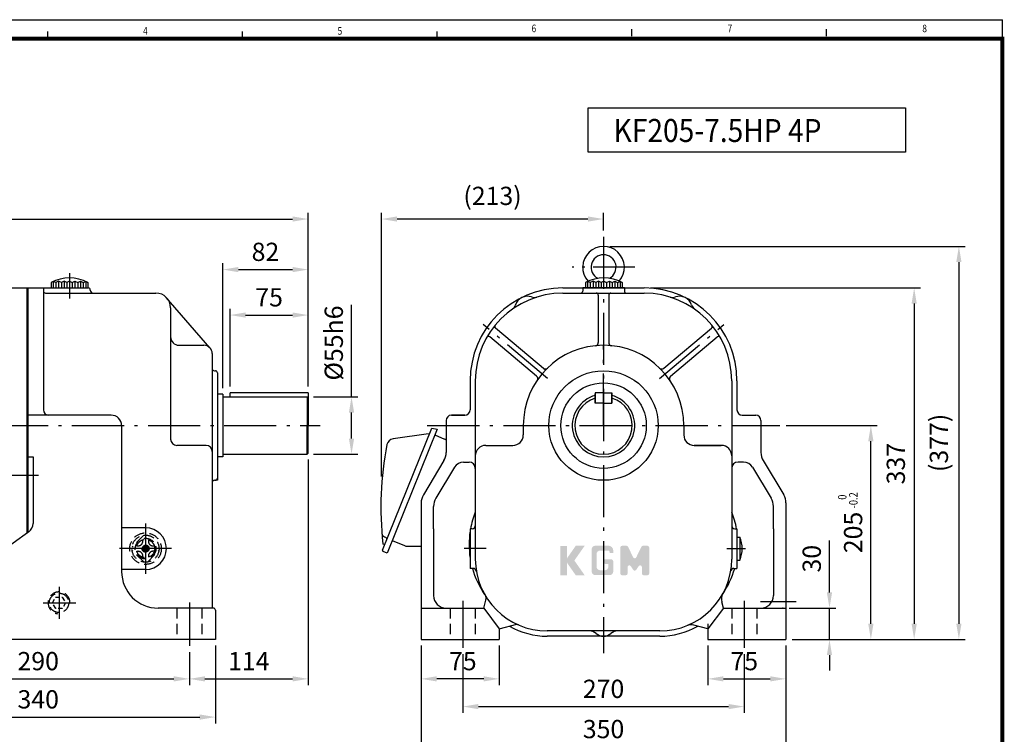
# Model space of a CAD drawing. Units: millimetres. Extents: x 24339 to 25835, y 6568 to 7619.
# Drawn here: x 24890 to 25835, y 6934 to 7619 of the extents above; entities that cross this region are included whole.
import ezdxf
from ezdxf.enums import TextEntityAlignment as Align

# ---------------------------------------------------------------- set-up
doc = ezdxf.new("R2010")
doc.units = ezdxf.units.MM
doc.header["$LTSCALE"] = 4
doc.linetypes.add('CENTER', pattern=[18.25, 12.5, -2.5, 0.75, -2.5])
doc.linetypes.add('HIDDEN', pattern=[3.75, 2.5, -1.25])
for name, color, linetype in [('1', 7, 'Continuous'), ('2', 3, 'CENTER'), ('3', 6, 'HIDDEN'), ('4', 4, 'Continuous'), ('LI', 3, 'Continuous')]:
    doc.layers.add(name, color=color, linetype=linetype)
doc.styles.add('GHS', font='simplex.shx', dxfattribs={"bigfont": 'GHS.shx'})
doc.styles.add('ROMANS', font='arial.ttf', dxfattribs={"height": 2.5})
doc.styles.get("Standard").update_dxf_attribs({"font": 'romans.shx', "width": 0.8, "height": 17.5})
doc.dimstyles.new('ISO-25', dxfattribs={"dimtxt": 2.5, "dimasz": 2.5, "dimexe": 1.25, "dimexo": 0.625, "dimtad": 1, "dimdsep": 46, "dimtxsty": 'Standard', "dimcen": 2.5, "dimazin": 2, "dimtfac": 1, "dimtmove": 0, "dimatfit": 3, "dimfxl": 0, "dimarcsym": 0})

# ---------------------------------------------------------------- blocks, each defined once
blk = doc.blocks.new('*D19')
at = {"layer": '4', "color": 4, "lineweight": -2, "transparency": 16777216}
for p, q in [((25167.19, 7197.62), (25167.19, 6981.24)), ((25053.19, 7012.85), (25053.19, 6981.24)), ((25068.19, 6987.24), (25152.19, 6987.24))]:
    blk.add_line(p, q, dxfattribs=at)
at = {"layer": '4', "color": 4, "transparency": 16777216}
for points in [[(25068.19, 6989.74), (25068.19, 6984.74), (25053.19, 6987.24)], [(25152.19, 6989.74), (25152.19, 6984.74), (25167.19, 6987.24)]]:
    blk.add_solid(points, dxfattribs=at)
at = {"layer": 'DEFPOINTS', "color": 0, "transparency": 16777216}
for p in [(25167.19, 7203.62), (25053.19, 7018.85), (25167.19, 6987.24)]:
    blk.add_point(p, dxfattribs=at)
at = {"layer": '4', "color": 4, "transparency": 16777216, "insert": (25110.19, 7001.99), "char_height": 17.5, "attachment_point": 5}
blk.add_mtext('114', dxfattribs=at)
blk = doc.blocks.new('*D15')
at = {"layer": '4', "color": 4, "lineweight": -2, "transparency": 16777216}
for p, q in [((24763.19, 7012.85), (24763.19, 6981.24)), ((25053.19, 7012.85), (25053.19, 6981.24)), ((24778.19, 6987.24), (25038.19, 6987.24))]:
    blk.add_line(p, q, dxfattribs=at)
at = {"layer": '4', "color": 4, "transparency": 16777216}
for points in [[(24778.19, 6989.74), (24778.19, 6984.74), (24763.19, 6987.24)], [(25038.19, 6989.74), (25038.19, 6984.74), (25053.19, 6987.24)]]:
    blk.add_solid(points, dxfattribs=at)
at = {"layer": 'DEFPOINTS', "color": 0, "transparency": 16777216}
for p in [(24763.19, 7018.85), (25053.19, 7018.85), (25053.19, 6987.24)]:
    blk.add_point(p, dxfattribs=at)
at = {"layer": '4', "color": 4, "transparency": 16777216, "insert": (24908.19, 7001.99), "char_height": 17.5, "attachment_point": 5}
blk.add_mtext('290', dxfattribs=at)
blk = doc.blocks.new('*D16')
at = {"layer": '4', "color": 4, "lineweight": -2, "transparency": 16777216}
for p, q in [((24738.19, 7019.12), (24738.19, 6944.59)), ((25078.19, 7019.12), (25078.19, 6944.59)), ((24753.19, 6950.59), (25063.19, 6950.59))]:
    blk.add_line(p, q, dxfattribs=at)
at = {"layer": '4', "color": 4, "transparency": 16777216}
for points in [[(24753.19, 6953.09), (24753.19, 6948.09), (24738.19, 6950.59)], [(25063.19, 6953.09), (25063.19, 6948.09), (25078.19, 6950.59)]]:
    blk.add_solid(points, dxfattribs=at)
at = {"layer": 'DEFPOINTS', "color": 0, "transparency": 16777216}
for p in [(24738.19, 7025.12), (25078.19, 7025.12), (25078.19, 6950.59)]:
    blk.add_point(p, dxfattribs=at)
at = {"layer": '4', "color": 4, "transparency": 16777216, "insert": (24908.19, 6965.34), "char_height": 17.5, "attachment_point": 5}
blk.add_mtext('340', dxfattribs=at)
blk = doc.blocks.new('*D11')
at = {"layer": '4', "color": 4, "lineweight": -2, "transparency": 16777216}
for p, q in [((25085.19, 7266.12), (25085.19, 7385.71)), ((25100.19, 7379.71), (25152.19, 7379.71)), ((25167.19, 7267.62), (25167.19, 7385.71))]:
    blk.add_line(p, q, dxfattribs=at)
at = {"layer": '4', "color": 4, "transparency": 16777216}
for points in [[(25100.19, 7382.21), (25100.19, 7377.21), (25085.19, 7379.71)], [(25152.19, 7382.21), (25152.19, 7377.21), (25167.19, 7379.71)]]:
    blk.add_solid(points, dxfattribs=at)
at = {"layer": 'DEFPOINTS', "color": 0, "transparency": 16777216}
for p in [(25167.19, 7379.71), (25085.19, 7260.12), (25167.19, 7261.62)]:
    blk.add_point(p, dxfattribs=at)
at = {"layer": '4', "color": 4, "transparency": 16777216, "insert": (25126.19, 7394.46), "char_height": 17.5, "attachment_point": 5}
blk.add_mtext('82', dxfattribs=at)
blk = doc.blocks.new('*D12')
at = {"layer": '4', "color": 4, "lineweight": -2, "transparency": 16777216}
for p, q in [((25208.78, 7257.62), (25208.78, 7345.95)), ((25172.19, 7257.62), (25214.78, 7257.62)), ((25208.78, 7217.62), (25208.78, 7242.62)), ((25172.19, 7202.62), (25214.78, 7202.62))]:
    blk.add_line(p, q, dxfattribs=at)
at = {"layer": '4', "color": 4, "transparency": 16777216}
for points in [[(25206.28, 7242.62), (25211.28, 7242.62), (25208.78, 7257.62)], [(25206.28, 7217.62), (25211.28, 7217.62), (25208.78, 7202.62)]]:
    blk.add_solid(points, dxfattribs=at)
at = {"layer": 'DEFPOINTS', "color": 0, "transparency": 16777216}
for p in [(25166.19, 7257.62), (25208.78, 7257.62), (25166.19, 7202.62)]:
    blk.add_point(p, dxfattribs=at)
at = {"layer": '4', "color": 4, "transparency": 16777216, "insert": (25194.03, 7309.29), "char_height": 17.5, "attachment_point": 5, "rotation": 90}
blk.add_mtext('%%C55h6', dxfattribs=at)
blk = doc.blocks.new('*D13')
at = {"layer": '4', "color": 4, "lineweight": -2, "transparency": 16777216}
for p, q in [((25092.19, 7267.62), (25092.19, 7342.08)), ((25167.19, 7267.62), (25167.19, 7342.08)), ((25107.19, 7336.08), (25152.19, 7336.08))]:
    blk.add_line(p, q, dxfattribs=at)
at = {"layer": '4', "color": 4, "transparency": 16777216}
for points in [[(25107.19, 7338.58), (25107.19, 7333.58), (25092.19, 7336.08)], [(25152.19, 7338.58), (25152.19, 7333.58), (25167.19, 7336.08)]]:
    blk.add_solid(points, dxfattribs=at)
at = {"layer": 'DEFPOINTS', "color": 0, "transparency": 16777216}
for p in [(25167.19, 7336.08), (25092.19, 7261.62), (25167.19, 7261.62)]:
    blk.add_point(p, dxfattribs=at)
at = {"layer": '4', "color": 4, "transparency": 16777216, "insert": (25129.69, 7350.83), "char_height": 17.5, "attachment_point": 5}
blk.add_mtext('75', dxfattribs=at)
blk = doc.blocks.new('*D14')
at = {"layer": '4', "color": 4, "lineweight": -2, "transparency": 16777216}
for p, q in [((25625.65, 7230.12), (25713.01, 7230.12)), ((25707.01, 7040.12), (25707.01, 7215.12)), ((25631.55, 7025.12), (25713.01, 7025.12))]:
    blk.add_line(p, q, dxfattribs=at)
at = {"layer": '4', "color": 4, "transparency": 16777216}
for points in [[(25704.51, 7215.12), (25709.51, 7215.12), (25707.01, 7230.12)], [(25704.51, 7040.12), (25709.51, 7040.12), (25707.01, 7025.12)]]:
    blk.add_solid(points, dxfattribs=at)
at = {"layer": 'DEFPOINTS', "color": 0, "transparency": 16777216}
for p in [(25619.65, 7230.12), (25707.01, 7230.12), (25625.55, 7025.12)]:
    blk.add_point(p, dxfattribs=at)
at = {"layer": '4', "color": 4, "transparency": 16777216, "insert": (25692.26, 7127.62), "char_height": 17.5, "attachment_point": 5, "rotation": 90}
blk.add_mtext('205', dxfattribs=at)
blk = doc.blocks.new('*D4')
at = {"layer": '4', "color": 4, "lineweight": -2, "transparency": 16777216}
for p, q in [((25667.31, 7070.12), (25667.31, 7119.79)), ((25628.55, 7055.12), (25673.31, 7055.12)), ((25667.31, 7025.12), (25667.31, 7055.12)), ((25631.55, 7025.12), (25673.31, 7025.12)), ((25667.31, 7010.12), (25667.31, 6995.12))]:
    blk.add_line(p, q, dxfattribs=at)
at = {"layer": '4', "color": 4, "transparency": 16777216}
for points in [[(25664.81, 7070.12), (25669.81, 7070.12), (25667.31, 7055.12)], [(25664.81, 7010.12), (25669.81, 7010.12), (25667.31, 7025.12)]]:
    blk.add_solid(points, dxfattribs=at)
at = {"layer": 'DEFPOINTS', "color": 0, "transparency": 16777216}
for p in [(25622.55, 7055.12), (25667.31, 7055.12), (25625.55, 7025.12)]:
    blk.add_point(p, dxfattribs=at)
at = {"layer": '4', "color": 4, "transparency": 16777216, "insert": (25652.56, 7102.45), "char_height": 17.5, "attachment_point": 5, "rotation": 90}
blk.add_mtext('30', dxfattribs=at)
blk = doc.blocks.new('*D5')
at = {"layer": '4', "color": 4, "lineweight": -2, "transparency": 16777216}
for p, q in [((25275.55, 7019.12), (25275.55, 6916.08)), ((25625.55, 7019.12), (25625.55, 6916.08)), ((25290.55, 6922.08), (25610.55, 6922.08))]:
    blk.add_line(p, q, dxfattribs=at)
at = {"layer": '4', "color": 4, "transparency": 16777216}
for points in [[(25290.55, 6924.58), (25290.55, 6919.58), (25275.55, 6922.08)], [(25610.55, 6924.58), (25610.55, 6919.58), (25625.55, 6922.08)]]:
    blk.add_solid(points, dxfattribs=at)
at = {"layer": 'DEFPOINTS', "color": 0, "transparency": 16777216}
for p in [(25275.55, 7025.12), (25625.55, 7025.12), (25625.55, 6922.08)]:
    blk.add_point(p, dxfattribs=at)
at = {"layer": '4', "color": 4, "transparency": 16777216, "insert": (25450.55, 6936.83), "char_height": 17.5, "attachment_point": 5}
blk.add_mtext('350', dxfattribs=at)
blk = doc.blocks.new('*D6')
at = {"layer": '4', "color": 4, "lineweight": -2, "transparency": 16777216}
for p, q in [((25315.55, 7011.06), (25315.55, 6954.66)), ((25585.55, 7011.06), (25585.55, 6954.66)), ((25330.55, 6960.66), (25570.55, 6960.66))]:
    blk.add_line(p, q, dxfattribs=at)
at = {"layer": '4', "color": 4, "transparency": 16777216}
for points in [[(25330.55, 6963.16), (25330.55, 6958.16), (25315.55, 6960.66)], [(25570.55, 6963.16), (25570.55, 6958.16), (25585.55, 6960.66)]]:
    blk.add_solid(points, dxfattribs=at)
at = {"layer": 'DEFPOINTS', "color": 0, "transparency": 16777216}
for p in [(25315.55, 7017.06), (25585.55, 7017.06), (25585.55, 6960.66)]:
    blk.add_point(p, dxfattribs=at)
at = {"layer": '4', "color": 4, "transparency": 16777216, "insert": (25450.55, 6975.41), "char_height": 17.5, "attachment_point": 5}
blk.add_mtext('270', dxfattribs=at)
blk = doc.blocks.new('*D7')
at = {"layer": '4', "color": 4, "lineweight": -2, "transparency": 16777216}
for p, q in [((25275.55, 7019.12), (25275.55, 6981.24)), ((25350.55, 7019.12), (25350.55, 6981.24)), ((25335.55, 6987.24), (25290.55, 6987.24))]:
    blk.add_line(p, q, dxfattribs=at)
at = {"layer": '4', "color": 4, "transparency": 16777216}
for points in [[(25290.55, 6989.74), (25290.55, 6984.74), (25275.55, 6987.24)], [(25335.55, 6989.74), (25335.55, 6984.74), (25350.55, 6987.24)]]:
    blk.add_solid(points, dxfattribs=at)
at = {"layer": 'DEFPOINTS', "color": 0, "transparency": 16777216}
for p in [(25275.55, 7025.12), (25350.55, 7025.12), (25275.55, 6987.24)]:
    blk.add_point(p, dxfattribs=at)
at = {"layer": '4', "color": 4, "transparency": 16777216, "insert": (25315.55, 7001.99), "char_height": 17.5, "attachment_point": 5}
blk.add_mtext('75', dxfattribs=at)
blk = doc.blocks.new('*D8')
at = {"layer": '4', "color": 4, "lineweight": -2, "transparency": 16777216}
for p, q in [((25550.55, 7019.12), (25550.55, 6981.24)), ((25625.55, 7019.12), (25625.55, 6981.24)), ((25565.55, 6987.24), (25610.55, 6987.24))]:
    blk.add_line(p, q, dxfattribs=at)
at = {"layer": '4', "color": 4, "transparency": 16777216}
for points in [[(25565.55, 6989.74), (25565.55, 6984.74), (25550.55, 6987.24)], [(25610.55, 6989.74), (25610.55, 6984.74), (25625.55, 6987.24)]]:
    blk.add_solid(points, dxfattribs=at)
at = {"layer": 'DEFPOINTS', "color": 0, "transparency": 16777216}
for p in [(25550.55, 7025.12), (25625.55, 7025.12), (25625.55, 6987.24)]:
    blk.add_point(p, dxfattribs=at)
at = {"layer": '4', "color": 4, "transparency": 16777216, "insert": (25585.55, 7001.99), "char_height": 17.5, "attachment_point": 5}
blk.add_mtext('75', dxfattribs=at)
blk = doc.blocks.new('*D2')
at = {"layer": '4', "color": 0, "lineweight": -2, "transparency": 16777216}
for p, q in [((25495.55, 7362.12), (25754.57, 7362.12)), ((25748.57, 7347.12), (25748.57, 7040.12)), ((25637.55, 7025.12), (25754.57, 7025.12))]:
    blk.add_line(p, q, dxfattribs=at)
at = {"layer": '4', "color": 0, "transparency": 16777216}
for points in [[(25746.07, 7347.12), (25751.07, 7347.12), (25748.57, 7362.12)], [(25746.07, 7040.12), (25751.07, 7040.12), (25748.57, 7025.12)]]:
    blk.add_solid(points, dxfattribs=at)
at = {"layer": 'DEFPOINTS', "color": 0, "transparency": 16777216}
for p in [(25489.55, 7362.12), (25631.55, 7025.12), (25748.57, 7025.12)]:
    blk.add_point(p, dxfattribs=at)
at = {"layer": '4', "color": 0, "transparency": 16777216, "insert": (25733.22, 7193.62), "char_height": 17.5, "attachment_point": 5, "rotation": 90}
blk.add_mtext('337', dxfattribs=at)
blk = doc.blocks.new('*D3')
at = {"layer": '4', "color": 0, "lineweight": -2, "transparency": 16777216}
for p, q in [((25456.55, 7401.95), (25797.46, 7401.95)), ((25791.46, 7386.95), (25791.46, 7040.12)), ((25637.55, 7025.12), (25797.46, 7025.12))]:
    blk.add_line(p, q, dxfattribs=at)
at = {"layer": '4', "color": 0, "transparency": 16777216}
for points in [[(25788.96, 7386.95), (25793.96, 7386.95), (25791.46, 7401.95)], [(25788.96, 7040.12), (25793.96, 7040.12), (25791.46, 7025.12)]]:
    blk.add_solid(points, dxfattribs=at)
at = {"layer": 'DEFPOINTS', "color": 0, "transparency": 16777216}
for p in [(25450.55, 7401.95), (25631.55, 7025.12), (25791.46, 7025.12)]:
    blk.add_point(p, dxfattribs=at)
at = {"layer": '4', "color": 0, "transparency": 16777216, "insert": (25774.53, 7213.53), "char_height": 17.5, "attachment_point": 5, "rotation": 90}
blk.add_mtext('(377)', dxfattribs=at)
blk = doc.blocks.new('*D1')
at = {"layer": '4', "color": 0, "lineweight": -2, "transparency": 16777216}
for p, q in [((25237.55, 7181.3), (25237.55, 7434.17)), ((25450.55, 7417.26), (25450.55, 7434.17)), ((25435.55, 7428.17), (25252.55, 7428.17))]:
    blk.add_line(p, q, dxfattribs=at)
at = {"layer": '4', "color": 0, "transparency": 16777216}
for points in [[(25252.55, 7430.67), (25252.55, 7425.67), (25237.55, 7428.17)], [(25435.55, 7430.67), (25435.55, 7425.67), (25450.55, 7428.17)]]:
    blk.add_solid(points, dxfattribs=at)
at = {"layer": 'DEFPOINTS', "color": 0, "transparency": 16777216}
for p in [(25237.55, 7428.17), (25450.55, 7411.26), (25237.55, 7175.3)]:
    blk.add_point(p, dxfattribs=at)
at = {"layer": '4', "color": 0, "transparency": 16777216, "insert": (25344.05, 7448.11), "char_height": 17.5, "attachment_point": 5}
blk.add_mtext('(213)', dxfattribs=at)
blk = doc.blocks.new('*D21')
at = {"layer": '4', "color": 0, "lineweight": -2, "transparency": 16777216}
for p, q in [((24468.19, 7280.77), (24468.19, 7434.17)), ((25167.19, 7267.62), (25167.19, 7434.17)), ((24483.19, 7428.17), (25152.19, 7428.17))]:
    blk.add_line(p, q, dxfattribs=at)
at = {"layer": '4', "color": 0, "transparency": 16777216}
for points in [[(24483.19, 7430.67), (24483.19, 7425.67), (24468.19, 7428.17)], [(25152.19, 7430.67), (25152.19, 7425.67), (25167.19, 7428.17)]]:
    blk.add_solid(points, dxfattribs=at)
at = {"layer": 'DEFPOINTS', "color": 0, "transparency": 16777216}
for p in [(25167.19, 7428.17), (24468.19, 7274.77), (25167.19, 7261.62)]:
    blk.add_point(p, dxfattribs=at)
at = {"layer": '4', "color": 0, "transparency": 16777216, "insert": (24817.69, 7448.11), "char_height": 17.5, "attachment_point": 5}
blk.add_mtext('(699)', dxfattribs=at)

msp = doc.modelspace()

# ---------------------------------------------------------------- hatches: boundary and pattern name
at = {"layer": '3'}
h = msp.add_hatch(dxfattribs=at)
h.set_pattern_fill('ANSI31', color=256, scale=0.993438, style=0)
h.set_pattern_definition([(135, (4659.51052, -864.54263), (0.0878082991, 0.0878082991), [])])
h.paths.add_polyline_path([(25011.1907, 7115.5661, -0.41421356), (25014.5669, 7112.1899), (25011.1907, 7112.1899)])
h.paths.add_polyline_path([(25011.1907, 7115.5661), (25011.1907, 7112.1899), (25007.8145, 7112.1899, -0.41421356)])
h.paths.add_polyline_path([(25007.8145, 7112.1899), (25011.1907, 7112.1899), (25011.1907, 7108.8137, -0.41421356)])
h.paths.add_polyline_path([(25011.1907, 7112.1899), (25014.5669, 7112.1899, -0.41421356), (25011.1907, 7108.8137)])
at = {"layer": '4', "lineweight": 15}
h = msp.add_hatch(color=256, dxfattribs=at)
h.paths.add_polyline_path([(25422.5527, 7100.7144), (25432.4467, 7114.8445), (25423.8784, 7114.8445), (25416.3335, 7104.0692, 0.31529879), (25416.3335, 7097.3596), (25423.8784, 7086.5843), (25432.4467, 7086.5843)])
h.paths.add_polyline_path([(25456.3744, 7086.6982, 0.41421356), (25459.8838, 7090.2076), (25459.8838, 7099.6568, 0.41421356), (25457.5442, 7101.9963), (25450.5189, 7101.9963), (25450.5189, 7099.6577, 0.41421356), (25452.8585, 7097.3181), (25455.2047, 7097.3181), (25455.2047, 7094.8867, -0.41421356), (25451.6953, 7091.3774), (25447.347, 7091.3774, -0.41421356), (25443.8377, 7094.8867), (25443.8377, 7106.7682, -0.41421356), (25447.347, 7110.2775), (25455.2047, 7110.2775, -0.41421356), (25456.3744, 7109.1077), (25456.3744, 7107.938), (25459.8838, 7107.938), (25459.8838, 7110.2775, 0.41421356), (25455.2047, 7114.9567), (25442.6679, 7114.9567, 0.41421356), (25439.1585, 7111.4473), (25439.1585, 7090.2076, 0.41421356), (25442.6679, 7086.6982)])
h.paths.add_polyline_path([(25487.3209, 7094.4455), (25487.3209, 7088.222, 0.41421356), (25488.9586, 7086.5843), (25492.7019, 7086.5843, 0.41421356), (25494.3396, 7088.222), (25494.3396, 7113.2068, 0.41421356), (25492.7019, 7114.8445), (25488.3467, 7114.8445, 0.28734054), (25486.8732, 7113.9215), (25481.9411, 7103.7525, -0.62639948), (25478.9941, 7103.7525), (25474.062, 7113.9215, 0.28734053), (25472.5885, 7114.8445), (25468.2333, 7114.8445, 0.41421356), (25466.5956, 7113.2068), (25466.5956, 7088.222, 0.41421356), (25468.2333, 7086.5843), (25471.9766, 7086.5843, 0.41421356), (25473.6143, 7088.222), (25473.6143, 7094.4455, -0.73567998), (25476.5995, 7095.3763), (25479.1201, 7091.7272, 0.52461877), (25481.8151, 7091.7272), (25484.3357, 7095.3763, -0.73567999)])
at = {"layer": 'LI'}
msp.add_hatch(color=4, dxfattribs=at).paths.add_polyline_path([(25415.6126, 7114.7227), (25409.1607, 7114.7227), (25409.1607, 7086.5431), (25415.6126, 7086.5431)])

# ---------------------------------------------------------------- linework, layer by layer
at = {"color": 4}
msp.add_line((24338.9099, 7619.3235), (25833.1703, 7619.3235), dxfattribs=at)
for p, q in [((24922.5761, 7368.1535), (24920.6179, 7367.279)), ((24925.187, 7367.279), (24922.5761, 7368.1535)), ((24922.5761, 7368.1535), (24922.5761, 7362.1496)), ((24927.7979, 7368.677), (24925.187, 7367.279)), ((24930.4089, 7367.279), (24927.7979, 7368.677)), ((24927.7979, 7368.677), (24927.7979, 7362.1496)), ((24933.0198, 7368.677), (24930.4089, 7367.279)), ((24935.6307, 7367.279), (24933.0198, 7368.677)), ((24933.0198, 7368.677), (24933.0198, 7362.1496)), ((24938.2417, 7368.677), (24935.6307, 7367.279)), ((24938.2417, 7368.677), (24940.8526, 7367.279)), ((24940.8526, 7367.279), (24943.4636, 7368.677)), ((24943.4636, 7368.677), (24946.0745, 7367.279)), ((24943.4636, 7368.677), (24943.4636, 7362.1496)), ((24946.0745, 7367.279), (24948.6854, 7368.677)), ((24948.6854, 7368.677), (24951.2964, 7367.279)), ((24948.6854, 7368.677), (24948.6854, 7362.1496)), ((24951.2964, 7367.279), (24953.9073, 7368.1535)), ((24953.9073, 7368.1535), (24955.8655, 7367.279)), ((24953.9073, 7368.1535), (24953.9073, 7362.1496)), ((25435.2628, 7368.135), (25433.3046, 7367.2605)), ((25435.2628, 7368.135), (25435.2628, 7362.1311)), ((25437.8738, 7367.2605), (25435.2628, 7368.135)), ((25440.4847, 7368.6585), (25437.8738, 7367.2605)), ((25440.4847, 7368.6585), (25440.4847, 7362.1311)), ((25443.0956, 7367.2605), (25440.4847, 7368.6585)), ((25445.7066, 7368.6585), (25443.0956, 7367.2605)), ((25445.7066, 7368.6585), (25445.7066, 7362.1311)), ((25448.3175, 7367.2605), (25445.7066, 7368.6585)), ((25450.9285, 7368.6585), (25448.3175, 7367.2605)), ((25450.9285, 7368.6585), (25453.5394, 7367.2605)), ((25453.5394, 7367.2605), (25456.1503, 7368.6585)), ((25456.1503, 7368.6585), (25458.7613, 7367.2605)), ((25456.1503, 7368.6585), (25456.1503, 7362.1311)), ((25458.7613, 7367.2605), (25461.3722, 7368.6585)), ((25461.3722, 7368.6585), (25461.3722, 7362.1311)), ((25461.3722, 7368.6585), (25463.9832, 7367.2605)), ((25463.9832, 7367.2605), (25466.5941, 7368.135)), ((25466.5941, 7368.135), (25466.5941, 7362.1311)), ((25466.5941, 7368.135), (25468.5523, 7367.2605)), ((24897.1907, 7362.1205), (24897.1907, 7182.1205)), ((24920.6179, 7367.279), (24920.6179, 7362.1496)), ((24925.187, 7367.279), (24925.187, 7362.1496)), ((24930.4089, 7367.279), (24930.4089, 7362.1496)), ((24935.6307, 7367.279), (24935.6307, 7362.1496)), ((24940.8526, 7367.279), (24940.8526, 7362.1496)), ((24946.0745, 7367.279), (24946.0745, 7362.1496)), ((24951.2964, 7367.279), (24951.2964, 7362.1496)), ((24955.8655, 7367.279), (24955.8655, 7362.1496)), ((25433.3046, 7367.2605), (25433.3046, 7362.1311)), ((25437.8738, 7367.2605), (25437.8738, 7362.1311)), ((25443.0956, 7367.2605), (25443.0956, 7362.1311)), ((25448.3175, 7367.2605), (25448.3175, 7362.1311)), ((25453.5394, 7367.2605), (25453.5394, 7362.1311)), ((25458.7613, 7367.2605), (25458.7613, 7362.1311)), ((25463.9832, 7367.2605), (25463.9832, 7362.1311)), ((25468.5523, 7367.2605), (25468.5523, 7362.1311)), ((25085.1937, 7260.1205), (25080.191, 7260.1205)), ((25085.1937, 7260.1205), (25085.1937, 7200.1205)), ((25085.1937, 7257.6205), (25166.1937, 7257.6205)), ((25167.1937, 7261.6205), (25092.1937, 7261.6205)), ((25092.1937, 7257.6205), (25092.1937, 7261.6205)), ((25166.1937, 7257.6205), (25167.1937, 7256.6205)), ((25166.1937, 7257.6205), (25167.1937, 7256.6205)), ((25166.1937, 7257.6205), (25166.1937, 7230.1205)), ((25166.1937, 7257.6205), (25166.1937, 7230.1205)), ((25167.1937, 7261.6205), (25167.1937, 7256.6205)), ((25167.1937, 7261.6205), (25167.1937, 7256.6205)), ((25167.1937, 7256.6205), (25167.1937, 7230.1205)), ((25167.1937, 7256.6205), (25167.1937, 7230.1205)), ((25450.5523, 7261.62), (25442.5523, 7261.62)), ((25442.5523, 7261.62), (25442.5523, 7251.62)), ((25442.5523, 7251.62), (25442.5523, 7260.5872)), ((25450.5523, 7261.62), (25458.5523, 7261.62)), ((25458.5523, 7261.62), (25458.5523, 7251.62)), ((25458.5523, 7251.62), (25458.5523, 7260.5872)), ((25450.5523, 7251.62), (25442.5523, 7251.62)), ((25450.5523, 7251.62), (25458.5523, 7251.62)), ((25166.1937, 7202.6205), (25166.1937, 7230.1205)), ((25166.1937, 7202.6205), (25166.1937, 7230.1205)), ((25167.1937, 7203.6205), (25167.1937, 7230.1205)), ((25167.1937, 7203.6205), (25167.1937, 7230.1205)), ((25167.1937, 7203.6205), (25167.1937, 7230.1205)), ((25167.1937, 7203.6205), (25167.1937, 7230.1205)), ((25238.6283, 7110.7069), (25285.8288, 7227.5321)), ((25290.8393, 7226.5862), (25242.8896, 7107.9067)), ((25282.625, 7222.2719), (25248.6569, 7217.498)), ((25288.6425, 7221.1491), (25298.0509, 7217.1555)), ((24897.1907, 7199.6205), (24897.1907, 7126.7771)), ((24897.1907, 7199.6205), (24897.1907, 7164.4562)), ((25085.1937, 7200.1205), (25080.191, 7200.1205)), ((25080.191, 7200.1205), (25080.191, 7177.6257)), ((25085.1937, 7202.6205), (25166.1937, 7202.6205)), ((25166.1937, 7202.6205), (25167.1937, 7203.6205)), ((25166.1937, 7202.6205), (25167.1937, 7203.6205)), ((25080.191, 7177.6257), (25078.1913, 7177.6257)), ((25240.3677, 7123.4859), (25241.4565, 7123.0459)), ((25322.5523, 7131.1195), (25322.5523, 7093.1195)), ((25578.5523, 7131.1195), (25578.5523, 7093.1195)), ((25578.5523, 7123.1195), (25581.1858, 7123.1195)), ((25240.6887, 7115.8064), (25239.1118, 7116.4435)), ((25247.7653, 7119.9744), (25259.4476, 7115.0156)), ((25262.1827, 7114.4591), (25275.5523, 7114.4591)), ((25242.8896, 7107.9067), (25239.1809, 7109.4051)), ((25578.5523, 7101.1195), (25581.1858, 7101.1195)), ((25078.1912, 7053.117), (25078.1912, 7025.12)), ((25078.1912, 7053.117), (25078.1912, 7025.12)), ((25078.1912, 7025.12), (24738.1912, 7025.12)), ((25078.1912, 7025.12), (24738.1912, 7025.12))]:
    msp.add_line(p, q)
for centre, radius, start, end in [((25450.5523, 7381.9475), 19.998, 318.2766878, 221.8472733), ((25450.5523, 7381.9475), 11.9988, 297.9135905, 242.2103706), ((24938.2417, 7334.829), 36.927, 61.4932755, 118.5067245), ((25450.9285, 7334.8105), 36.927, 61.4932755, 118.5067245), ((25450.5523, 7230.12), 30, 105.46601, 74.53399), ((25450.5523, 7230.12), 27.5, 106.9123898, 73.0876102), ((25249.6311, 7210.5661), 7, 98, 169.0689481), ((25296.488, 7213.4734), 4, 39.9971647, 67), ((25556.952, 7151.2126), 320, 169.0689481, 186.1638777), ((25241.8661, 7127.1946), 4, 184.3590568, 248), ((25240.7073, 7121.1916), 2, 338, 68), ((25239.2991, 7116.9071), 0.5, 186.1638777, 248), ((25262.1827, 7121.4591), 7, 247, 270), ((25262.1827, 7121.4591), 7, 247, 270), ((25239.5555, 7110.3323), 1, 158, 248), ((25076.1912, 7053.12), 2, 0, 90)]:
    msp.add_arc(centre, radius, start, end)
at = {"layer": '1'}
for p, q in [((25833.1703, 7601.1053), (25833.1703, 7619.3235)), ((24917.5217, 7601.1053), (24917.5217, 7607.9371)), ((25104.2583, 7601.1053), (25104.2583, 7607.9371)), ((25290.9948, 7601.1053), (25290.9948, 7607.9371)), ((25477.7314, 7603.5499), (25477.7314, 7610.3817)), ((25664.4679, 7603.5499), (25664.4679, 7610.3817)), ((24882.1907, 7362.1205), (24897.1907, 7362.1205)), ((24897.1907, 7362.1205), (24897.1907, 7127.5009)), ((24897.1907, 7362.1205), (24956.1907, 7362.1205)), ((24898.1907, 7362.1205), (24898.1907, 7127.5009)), ((24913.1907, 7362.1205), (24913.1907, 7245.1205)), ((25411.5523, 7362.12), (25489.5523, 7362.12)), ((25470.5523, 7362.12), (25430.5523, 7362.12)), ((25430.5523, 7362.12), (25430.5523, 7359.12)), ((25470.5523, 7362.12), (25470.5523, 7359.12)), ((24915.1907, 7357.1205), (25021.1907, 7357.1205)), ((25072.8476, 7304.7773), (25031.0902, 7353.02)), ((25411.5523, 7357.12), (25489.5523, 7357.12)), ((25445.5523, 7355.12), (25445.5523, 7309.719)), ((25455.5523, 7355.12), (25455.5523, 7309.719)), ((25035.1907, 7343.1205), (25035.1907, 7217.1205)), ((25394.9053, 7283.3404), (25346.8946, 7323.6261)), ((25508.3147, 7285.1155), (25554.21, 7323.6261)), ((25386.362, 7277.455), (25341.5049, 7315.0946)), ((25514.7426, 7277.455), (25559.5998, 7315.0946)), ((25043.1907, 7307.1205), (25067.1907, 7307.1205)), ((25075.1907, 7299.1205), (25075.1907, 7230.1205)), ((25077.1907, 7282.6205), (25078.1907, 7282.6205)), ((25080.1907, 7280.6205), (25080.1907, 7179.6205)), ((25322.5523, 7273.12), (25322.5523, 7245.12)), ((25327.5523, 7273.12), (25327.5523, 7240.12)), ((25573.5523, 7273.12), (25573.5523, 7240.12)), ((25578.5523, 7273.12), (25578.5523, 7245.12)), ((24978.1907, 7240.1205), (24898.1907, 7240.1205)), ((25304.5523, 7240.12), (25317.5523, 7240.12)), ((25317.5523, 7240.12), (25304.5523, 7240.12)), ((25327.5523, 7240.12), (25327.5523, 7102.1715)), ((25573.5523, 7240.12), (25573.5523, 7102.1715)), ((25583.5523, 7240.12), (25596.5523, 7240.12)), ((24988.1907, 7230.1205), (24988.1907, 7090.12)), ((25075.1907, 7230.1205), (25075.1907, 7055.12)), ((25285.8288, 7227.5321), (25290.8393, 7226.5862)), ((25299.5523, 7235.12), (25299.5523, 7204.2742)), ((25299.5523, 7235.12), (25299.5523, 7204.2742)), ((25373.5523, 7230.12), (25373.5523, 7221.12)), ((25527.5523, 7230.12), (25527.5523, 7221.12)), ((25601.5523, 7235.12), (25601.5523, 7204.2742)), ((25069.1907, 7211.1205), (25041.1907, 7211.1205)), ((25337.5523, 7211.12), (25363.5523, 7211.12)), ((25337.5523, 7211.12), (25363.5523, 7211.12)), ((25537.5523, 7211.12), (25563.5523, 7211.12)), ((25563.5523, 7211.12), (25537.5523, 7211.12)), ((24898.1907, 7200.12), (24903.1907, 7200.12)), ((24903.1907, 7200.12), (24903.1907, 7136.2265)), ((25297.4147, 7196.5568), (25277.6899, 7163.6822)), ((25307.6336, 7190.2644), (25289.6899, 7160.3584)), ((25316.2085, 7195.1195), (25321.5523, 7195.1195)), ((25584.8961, 7195.1195), (25579.5523, 7195.1195)), ((25593.471, 7190.2644), (25611.4147, 7160.3584)), ((25603.6899, 7196.5568), (25623.4147, 7163.6822)), ((25077.1907, 7177.6205), (25078.1907, 7177.6205)), ((25275.5523, 7155.9647), (25275.5523, 7025.1195)), ((25287.5523, 7131.1195), (25287.5523, 7152.6409)), ((25613.5523, 7131.1195), (25613.5523, 7152.6409)), ((25625.5523, 7155.9647), (25625.5523, 7025.1195)), ((25011.1907, 7132.12), (24988.1907, 7132.12)), ((25011.1907, 7132.12), (24988.1907, 7132.12)), ((24899.0541, 7128.1258), (24802.1268, 7057.969)), ((25287.5523, 7131.1195), (25287.5523, 7067.1195)), ((25324.5523, 7131.1195), (25322.5523, 7131.1195)), ((25576.5523, 7131.1195), (25578.5523, 7131.1195)), ((25613.5523, 7131.1195), (25613.5523, 7067.1195)), ((25571.2239, 7112.1195), (25580.144, 7112.1195)), ((25011.1907, 7092.12), (24988.1907, 7092.12)), ((25011.1907, 7092.12), (24988.1907, 7092.12)), ((25325.5682, 7093.1195), (25322.5523, 7093.1195)), ((25575.5364, 7093.1195), (25578.5523, 7093.1195)), ((25335.5523, 7055.1195), (25338.2652, 7065.2443)), ((25565.5523, 7055.1195), (25563.9291, 7061.1773)), ((25076.1912, 7055.12), (25023.1907, 7055.12)), ((25275.5523, 7055.1195), (25335.5523, 7055.1195)), ((25335.5523, 7055.1195), (25350.5523, 7035.1195)), ((25565.5523, 7055.1195), (25550.5523, 7035.1195)), ((25565.5523, 7055.1195), (25625.5523, 7055.1195)), ((25350.5523, 7035.1195), (25367.398, 7039.6333)), ((25550.5523, 7035.1195), (25537.0882, 7038.7272)), ((25550.5517, 7040.1525), (25550.5517, 7025.123)), ((25350.5523, 7035.1195), (25350.5523, 7025.1195)), ((25504.5523, 7033.1715), (25396.5523, 7033.1715)), ((25504.5523, 7028.1715), (25396.5523, 7028.1715)), ((25550.5523, 7035.1195), (25550.5523, 7025.1195)), ((25275.5523, 7025.1195), (25350.5523, 7025.1195)), ((25275.553, 7025.12), (25350.553, 7025.12)), ((25550.5517, 7025.12), (25625.5523, 7025.12)), ((25550.5523, 7025.1195), (25625.5523, 7025.1195))]:
    msp.add_line(p, q, dxfattribs=at)
at = {"layer": '1', "color": 4}
for p, q in [((25289.1983, 7182.6276), (25289.3133, 7182.8029)), ((25299.2389, 7176.0382), (25299.354, 7176.2134))]:
    msp.add_line(p, q, dxfattribs=at)
at = {"layer": '1', "const_width": 3.7356}
msp.add_lwpolyline([(25833.1703, 7601.1053), (24375.3463, 7601.1053), (24375.3463, 6570.3206), (25833.1703, 6570.3206)], close=True, dxfattribs=at)
at = {"layer": '1'}
for radius in [52.5005, 41]:
    msp.add_circle((25450.5523, 7230.12), radius, dxfattribs=at)
for centre, radius, start, end in [((24915.1907, 7359.1205), 2, 180, 270), ((24956.1907, 7360.1205), 2, 0, 90), ((24961.1907, 7360.1205), 3, 180, 270), ((25411.5523, 7273.12), 89, 90, 180), ((25428.5523, 7359.12), 2, 270, 0), ((25472.5523, 7359.12), 2, 180, 270), ((25489.5523, 7273.12), 89, 0, 90), ((25021.1907, 7343.1205), 14, 0, 90), ((25411.5523, 7273.12), 84, 90, 180), ((25377.5523, 7342.12), 12, 70.4814568, 161.982423), ((25384.2345, 7360.9707), 8, 250.4814568, 287.2734363), ((25489.5523, 7273.12), 84, 0, 90), ((25516.8701, 7360.9707), 8, 252.7265637, 289.5185432), ((25523.5523, 7342.12), 12, 18.017577, 109.5185432), ((25358.5331, 7348.3062), 8, 305.1904436, 341.982423), ((25542.5715, 7348.3062), 8, 198.017577, 234.8095564), ((25348.1802, 7325.1582), 2, 140.6087402, 230), ((25552.9244, 7325.1582), 2, 310, 39.3912598), ((25043.1907, 7315.1205), 8, 180, 270), ((25067.1907, 7299.1205), 8, 0, 90), ((25450.5523, 7230.12), 77, 0, 180), ((25442.5523, 7309.719), 3, 275.7391705, 0), ((25458.5523, 7309.719), 3, 180, 264.2608295), ((25077.1907, 7284.6205), 2, 180, 270), ((25394.7182, 7287.4136), 3, 230, 314.2608295), ((25506.3864, 7287.4136), 3, 225.7391705, 310), ((25078.1907, 7280.6205), 2, 0, 90), ((25384.4336, 7275.1569), 3, 325.7391705, 50), ((25516.671, 7275.1569), 3, 130, 214.2608295), ((24918.1907, 7245.1205), 5, 180, 270), ((24978.1907, 7230.1205), 10, 0, 90), ((25304.5523, 7235.12), 5, 90, 180), ((25317.5523, 7245.12), 5, 270, 0), ((25583.5523, 7245.12), 5, 180, 270), ((25596.5523, 7235.12), 5, 0, 90), ((25041.1907, 7217.1205), 6, 180, 270), ((25363.5523, 7221.12), 10, 270, 0), ((25537.5523, 7221.12), 10, 180, 270), ((25069.1907, 7205.1205), 6, 0, 90), ((25337.5523, 7201.12), 10, 90, 180), ((25563.5523, 7201.12), 10, 0, 90), ((25284.5523, 7204.2742), 15, 329.0362435, 0), ((25616.5523, 7204.2742), 15, 180, 210.9637565), ((25316.2085, 7185.1195), 10, 90, 149.0362435), ((25321.5523, 7189.1195), 6, 0, 90), ((25579.5523, 7189.1195), 6, 90, 180), ((25584.8961, 7185.1195), 10, 30.9637565, 90), ((25078.1907, 7179.6205), 2, 270, 0), ((25077.1907, 7175.6205), 2, 90, 180), ((25290.5523, 7155.9647), 15, 149.0362435, 180), ((25302.5523, 7152.6409), 15, 149.0362435, 180), ((25598.5523, 7152.6409), 15, 0, 30.9637565), ((25610.5523, 7155.9647), 15, 0, 30.9637565), ((25405.5523, 7116.0387), 84, 158.2132107, 169.6574557), ((25495.5523, 7116.0387), 84, 10.3425443, 21.7867893), ((24893.1907, 7136.2265), 10, 305.8973775, 0), ((25011.1907, 7112.12), 20, 270, 90), ((25011.1907, 7112.12), 20, 270, 90), ((25405.5523, 7116.0387), 84, 171.1502749, 188.8497251), ((25405.5523, 7116.0387), 84, 171.1502749, 188.8497251), ((25396.5523, 7102.1715), 69, 180, 270), ((25504.5523, 7102.1715), 69, 270, 0), ((25023.1907, 7090.12), 35, 180, 270), ((25405.5523, 7116.0387), 84, 195.8338227, 214.6441768), ((25325.5682, 7090.1195), 3, 9.6360598, 90), ((25495.5523, 7116.0387), 84, 325.3558232, 344.1661773), ((25575.5364, 7090.1195), 3, 90, 170.3639402), ((25299.5523, 7067.1195), 12, 180, 270), ((25332.8799, 7064.4644), 5, 345, 30.6342048), ((25573.5884, 7063.7655), 10, 150.9120251, 195), ((25601.5523, 7067.1195), 12, 270, 0), ((25396.5523, 7102.1715), 74, 240.589632, 270), ((25366.9692, 7034.342), 5, 66.4361208, 105), ((25504.5523, 7102.1715), 74, 270, 299.410368), ((25534.5, 7029.0679), 10, 75, 112.2770108), ((25436.9508, 7023.1715), 10, 49.6324065, 90), ((25450.5523, 7039.1715), 11, 229.6324065, 310.3675935), ((25464.1538, 7023.1715), 10, 90, 130.3675935)]:
    msp.add_arc(centre, radius, start, end, dxfattribs=at)
msp.add_point((25622.5517, 7055.12), dxfattribs=at)
at = {"layer": '2'}
for p, q in [((25450.5523, 7411.2594), (25450.5523, 7011.7493)), ((24938.1907, 7376.3002), (24938.1907, 7351.9513)), ((25396.7503, 7275.2653), (25335.0069, 7327.0741)), ((25504.3544, 7275.2653), (25566.0978, 7327.0741)), ((25450.5523, 7230.12), (25450.5523, 7307.12)), ((24867.5909, 7230.1205), (25178.5914, 7230.1205)), ((25281.45, 7230.12), (25619.6546, 7230.12)), ((24908.3161, 7182.1205), (24456.0034, 7182.1205)), ((25011.1907, 7136.325), (25011.1907, 7087.851)), ((25011.1907, 7136.325), (25011.1907, 7087.851)), ((25036.1282, 7112.12), (24984.6537, 7112.12)), ((25036.1282, 7112.12), (24984.6537, 7112.12)), ((25337.8554, 7112.1195), (25316.7458, 7112.1195)), ((25568.8333, 7112.1195), (25586.6086, 7112.1195)), ((24928.1471, 7075.43), (24928.1471, 7044.8099)), ((24928.1907, 7075.1487), (24928.1907, 7045.0913)), ((24912.8371, 7060.12), (24944.1449, 7060.12)), ((24913.1621, 7060.12), (24943.2194, 7060.12)), ((25053.1907, 7060.5826), (25053.1907, 7018.8497)), ((25053.1907, 7060.5826), (25053.1907, 7018.8497)), ((25315.5523, 7062.1919), (25315.5523, 7017.4097)), ((25315.5523, 7061.9123), (25315.5523, 7017.0555)), ((25585.5523, 7061.9123), (25585.5523, 7017.0555)), ((25585.5523, 7057.8163), (25585.5523, 7017.4097)), ((25635.4992, 7061.12), (25601.2838, 7061.12))]:
    msp.add_line(p, q, dxfattribs=at)
at = {"layer": '2', "ltscale": 0.8}
msp.add_line((25480.5131, 7381.9475), (25420.5915, 7381.9475), dxfattribs=at)
at = {"layer": '3'}
for p, q in [((25009.4868, 7125.0024), (24998.2163, 7113.646)), ((25009.7074, 7099.2167), (24998.3122, 7110.4479)), ((25012.9587, 7099.2526), (25024.103, 7110.7328)), ((25041.1907, 7055.117), (25041.1907, 7025.0995)), ((25041.1907, 7055.117), (25041.1907, 7025.0995)), ((25065.1907, 7055.117), (25065.1907, 7025.0995)), ((25065.1907, 7055.117), (25065.1907, 7025.0995)), ((25303.5523, 7055.1165), (25303.5523, 7025.099)), ((25327.5523, 7055.1165), (25327.5523, 7025.099)), ((25573.5523, 7055.1195), (25573.5523, 7025.1195)), ((25597.5523, 7055.1195), (25597.5523, 7025.1195))]:
    msp.add_line(p, q, dxfattribs=at)
at = {"layer": '3', "ltscale": 0.4}
msp.add_lwpolyline([(24931.311, 7054.6512), (24924.9962, 7054.6512), (24921.8388, 7060.12), (24924.9962, 7065.5887), (24931.311, 7065.5887), (24934.4683, 7060.12), (24931.311, 7054.6512)], dxfattribs=at)
at = {"layer": '3'}
for centre, radius in [((25011.1907, 7112.12), 15.125), ((25011.1125, 7112.1181), 12.9864), ((25011.1907, 7112.154), 9.9054), ((25011.1907, 7112.1899), 8.7775), ((25011.1907, 7112.1899), 3.3762), ((24928.1471, 7060.12), 9.3155)]:
    msp.add_circle(centre, radius, dxfattribs=at)
for centre, radius, start, end in [((25003.9297, 7119.3242), 4.5961, 256.1527725, 14.8553762), ((25018.4517, 7119.3242), 4.5961, 165.1446238, 283.8472275), ((25003.9695, 7104.9438), 4.5961, 345.4611075, 104.1637112), ((25018.4912, 7105.024), 4.5961, 76.4692562, 195.1718599), ((24928.1907, 7060.12), 10.5, 3.3439614, 261.515836)]:
    msp.add_arc(centre, radius, start, end, dxfattribs=at)
for p in [(25011.1907, 7112.12), (25011.15, 7103.1772)]:
    msp.add_point(p, dxfattribs=at)
at = {"layer": '4'}
msp.add_line((24897.1907, 7140.3205), (24897.1907, 7127.1234), dxfattribs=at)
at = {"layer": '4', "color": 0}
for p, q in [((25573.5523, 7139.171), (25573.5523, 7102.1715)), ((25578.5523, 7131.1195), (25578.5523, 7106.1195)), ((25581.1858, 7123.1195), (25581.1858, 7101.1195))]:
    msp.add_line(p, q, dxfattribs=at)
at = {"layer": '4'}
msp.add_lwpolyline([(25435.6966, 7534.7697), (25740.2614, 7534.7697), (25740.2614, 7492.3699), (25435.6966, 7492.3699)], close=True, dxfattribs=at)
at = {"layer": '4', "color": 0}
for centre, radius, start, end in [((25443.5523, 7355.12), 2, 0, 90), ((25457.5523, 7355.12), 2, 90, 180), ((25340.2193, 7313.5625), 2, 50, 150.4487546), ((25560.8853, 7313.5625), 2, 29.5512454, 130), ((25324.5523, 7134.1195), 3, 270, 0), ((25576.5523, 7134.1195), 3, 180, 270), ((25556.8038, 7112.1195), 26.7485, 335.7173557, 24.2826443)]:
    msp.add_arc(centre, radius, start, end, dxfattribs=at)
at = {"layer": 'DEFPOINTS', "color": 0, "linetype": 'ByBlock'}
msp.add_point((25080.191, 7177.6257), dxfattribs=at)

# ---------------------------------------------------------------- texts
at = {"layer": '1', "style": 'ROMANS', "width": 0.8}
for s, p in [('6', (25383.7075, 7610.0499)), ('7', (25571.8191, 7610.0499)), ('8', (25758.6036, 7610.0499)), ('4', (25011.0188, 7607.6053)), ('5', (25197.6294, 7607.6053))]:
    msp.add_text(s, height=7.2873, dxfattribs=at).set_placement(p, align=Align.MIDDLE)
at = {"layer": '4', "style": 'GHS', "width": 0.9}
msp.add_text('KF205-7.5HP 4P', height=22.052243, dxfattribs=at).set_placement((25460.1315, 7502.0589))
at = {"layer": '4', "width": 0.8}
for s, p in [('0', (25679.5333, 7159.0238)), ('-0.2', (25690.1977, 7150.7658))]:
    msp.add_text(s, height=8.125, rotation=90, dxfattribs=at).set_placement(p, align=Align.MIDDLE_LEFT)

# ---------------------------------------------------------------- dimensions: what is measured, and where the dimension line sits
at = {"layer": '4', "color": 4}
for base, p1, p2, text, picture, middle in [((25167.1937, 7428.1722), (24468.1907, 7274.7737), (25167.1937, 7261.6205), '(699)', '*D21', (24817.6922, 7448.1055)), ((25237.5523, 7428.1722), (25450.5523, 7411.2594), (25237.5523, 7175.3038), '(<>)', '*D1', (25344.0523, 7448.1055))]:
    dim = msp.add_linear_dim(base=base, p1=p1, p2=p2, text=text, dimstyle='ISO-25', override={"dimscale": 6, "dimtxt": 15, "dimexe": 1, "dimexo": 1, "dimgap": 1.1, "dimdec": 3, "dimrnd": 0.001, "dimcen": 2, "dimadec": 3, "dimtdec": 3, "dimatfit": 1, "dimtzin": 2}, dxfattribs=at)
    dim.commit()
    dim.dimension.update_dxf_attribs({"geometry": picture, "text_midpoint": middle})
at = {"layer": '4'}
dim = msp.add_linear_dim(base=(25167.1937, 7379.7105), p1=(25085.1937, 7260.1205), p2=(25167.1937, 7261.6205), text='82', dimstyle='ISO-25', override={"dimscale": 6, "dimexe": 1, "dimexo": 1, "dimgap": 1, "dimrnd": 0.001, "dimsah": 1, "dimcen": 2, "dimclrd": 4, "dimclre": 4, "dimclrt": 4, "dimtvp": 1, "dimtzin": 2}, dxfattribs=at)
dim.commit()
dim.dimension.update_dxf_attribs({"geometry": '*D11', "text_midpoint": (25126.1937, 7394.4605)})
at = {"layer": '4', "color": 4}
dim = msp.add_linear_dim(base=(25791.462, 7025.12), p1=(25450.5523, 7401.9455), p2=(25631.5523, 7025.12), angle=90, text='(377)', dimstyle='ISO-25', override={"dimscale": 6, "dimexe": 1, "dimexo": 1, "dimgap": 0.6, "dimrnd": 0.001, "dimsah": 1, "dimcen": 2, "dimatfit": 1, "dimtzin": 2}, dxfattribs=at)
dim.commit()
dim.dimension.update_dxf_attribs({"geometry": '*D3', "text_midpoint": (25774.5287, 7213.5327)})
at = {"layer": '4'}
for base, p1, p2, picture, middle in [((25167.1937, 7336.082), (25092.1937, 7261.6205), (25167.1937, 7261.6205), '*D13', (25129.6937, 7350.832)), ((25167.1937, 6987.2391), (25053.1907, 7018.8497), (25167.1937, 7203.6205), '*D19', (25110.1922, 7001.9891)), ((25078.1912, 6950.5924), (24738.1912, 7025.12), (25078.1912, 7025.12), '*D16', (24908.1912, 6965.3424)), ((25053.1907, 6987.2391), (24763.1907, 7018.8497), (25053.1907, 7018.8497), '*D15', (24908.1907, 7001.9891)), ((25625.5523, 6922.0817), (25275.553, 7025.12), (25625.5523, 7025.12), '*D5', (25450.5526, 6936.8317)), ((25585.5523, 6960.6573), (25315.5523, 7017.0555), (25585.5523, 7017.0555), '*D6', (25450.5523, 6975.4073))]:
    dim = msp.add_linear_dim(base=base, p1=p1, p2=p2, dimstyle='ISO-25', override={"dimscale": 6, "dimexe": 1, "dimexo": 1, "dimgap": 1, "dimrnd": 0.001, "dimsah": 1, "dimcen": 2, "dimclrd": 4, "dimclre": 4, "dimclrt": 4, "dimtvp": 1, "dimtzin": 2}, dxfattribs=at)
    dim.commit()
    dim.dimension.update_dxf_attribs({"geometry": picture, "text_midpoint": middle})
at = {"layer": '4', "color": 4}
dim = msp.add_linear_dim(base=(25748.5666, 7025.12), p1=(25489.5523, 7362.12), p2=(25631.5523, 7025.12), angle=90, dimstyle='ISO-25', override={"dimscale": 6, "dimexe": 1, "dimexo": 1, "dimgap": 1.1, "dimrnd": 0.001, "dimsah": 1, "dimcen": 2, "dimatfit": 1, "dimtzin": 2}, dxfattribs=at)
dim.commit()
dim.dimension.update_dxf_attribs({"geometry": '*D2', "text_midpoint": (25733.2166, 7193.62)})
at = {"layer": '4'}
dim = msp.add_linear_dim(base=(25208.7786, 7257.6205), p1=(25166.1937, 7202.6205), p2=(25166.1937, 7257.6205), angle=90, text='%%C<>h6', dimstyle='ISO-25', override={"dimscale": 6, "dimexe": 1, "dimexo": 1, "dimgap": 1, "dimrnd": 0.001, "dimsah": 1, "dimcen": 2, "dimclrd": 4, "dimclre": 4, "dimclrt": 4, "dimtvp": 1, "dimtzin": 2}, dxfattribs=at)
dim.commit()
dim.dimension.update_dxf_attribs({"geometry": '*D12', "text_midpoint": (25194.0286, 7309.2872)})
for base, p2, picture, middle in [((25707.0122, 7230.12), (25619.6546, 7230.12), '*D14', (25692.2622, 7127.62)), ((25667.3097, 7055.12), (25622.5517, 7055.12), '*D4', (25652.5597, 7102.4533))]:
    dim = msp.add_linear_dim(base=base, p1=(25625.5523, 7025.12), p2=p2, angle=90, dimstyle='ISO-25', override={"dimscale": 6, "dimexe": 1, "dimexo": 1, "dimgap": 1, "dimrnd": 0.001, "dimsah": 1, "dimcen": 2, "dimclrd": 4, "dimclre": 4, "dimclrt": 4, "dimtvp": 1, "dimtzin": 2}, dxfattribs=at)
    dim.commit()
    dim.dimension.update_dxf_attribs({"geometry": picture, "text_midpoint": middle})
dim = msp.add_linear_dim(base=(25275.553, 6987.2391), p1=(25350.553, 7025.12), p2=(25275.553, 7025.12), angle=180, dimstyle='ISO-25', override={"dimscale": 6, "dimexe": 1, "dimexo": 1, "dimgap": 1, "dimrnd": 0.001, "dimsah": 1, "dimcen": 2, "dimclrd": 4, "dimclre": 4, "dimclrt": 4, "dimtvp": 1, "dimtzin": 2}, dxfattribs=at)
dim.commit()
dim.dimension.update_dxf_attribs({"geometry": '*D7', "text_midpoint": (25315.5523, 6987.2391), "dimtype": 160})
dim = msp.add_linear_dim(base=(25625.5523, 6987.2391), p1=(25550.5517, 7025.12), p2=(25625.5523, 7025.12), dimstyle='ISO-25', override={"dimscale": 6, "dimexe": 1, "dimexo": 1, "dimgap": 1, "dimrnd": 0.001, "dimsah": 1, "dimcen": 2, "dimclrd": 4, "dimclre": 4, "dimclrt": 4, "dimtvp": 1, "dimtzin": 2}, dxfattribs=at)
dim.commit()
dim.dimension.update_dxf_attribs({"geometry": '*D8', "text_midpoint": (25585.5523, 6987.2391), "dimtype": 160})

doc.saveas('drawing.dxf')
